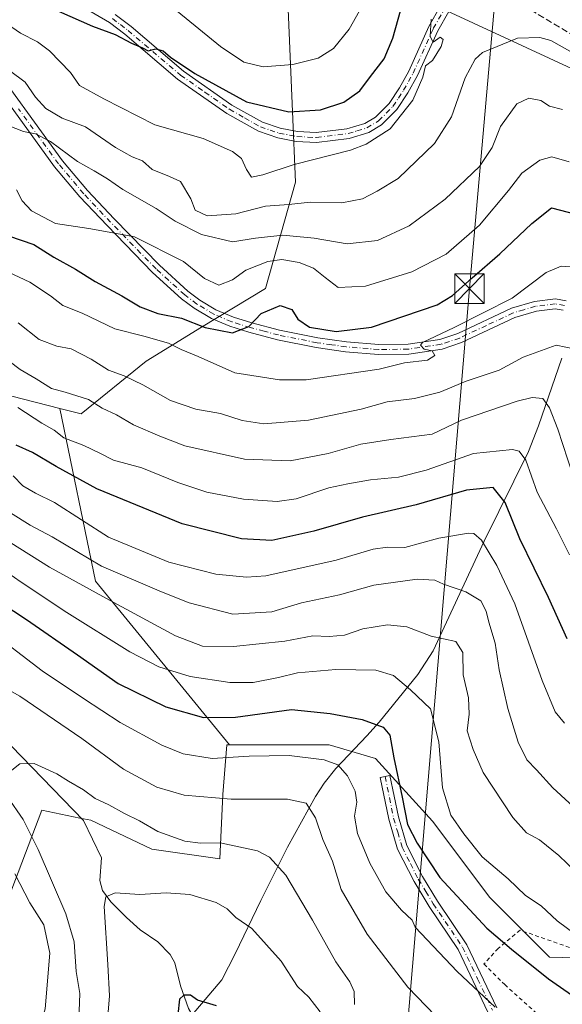
# Model space of a CAD drawing. Units: metres. Extents: x 603126 to 606545, y 4789365 to 4791733.
# Drawn here: x 604675 to 604813, y 4790470 to 4790719 of the extents above; entities that cross this region are included whole.
import ezdxf

# ---------------------------------------------------------------- set-up
doc = ezdxf.new("R2010")
doc.units = ezdxf.units.M
doc.header["$MEASUREMENT"] = 0
for name, pattern in [('DGN Style 2', [1.6480167562047852, 0.988810053722871, -0.6592067024819142]), ('DGN Style 3', [2.307223458686699, 1.648016756204785, -0.6592067024819142]), ('DGN Style 4', [2.6384748266838614, 1.318413404963828, -0.6592067024819142, 0.001648016756204785, -0.6592067024819142])]:
    doc.linetypes.add(name, pattern=pattern)
for name, color, linetype, lineweight in [('Alambrada', 7, 'DGN Style 2', 0), ('Arbolado forestal CxS', 92, 'Continuous', 0), ('Camino Cxs', 7, 'Continuous', 0), ('Camino eje', 30, 'DGN Style 4', 13), ('Conducción de hidrocarburos lineal', 6, 'DGN Style 3', 0), ('Corriente artificial Cxs', 4, 'Continuous', 13), ('Corriente natural lineal', 142, 'Continuous', 13), ('Curva de nivel maestra', 30, 'Continuous', 30), ('Curva de nivel normal', 30, 'Continuous', 0), ('Pastizal CxS', 92, 'Continuous', 0), ('Prado CxS', 92, 'Continuous', 0), ('Tendido', 6, 'Continuous', 0), ('Torre de tendido puntual', 7, 'Continuous', 0)]:
    doc.layers.add(name, color=color, linetype=linetype, lineweight=lineweight)

# ---------------------------------------------------------------- blocks, each defined once
blk = doc.blocks.new('*U23')
at = {"layer": 'Pastizal CxS', "color": 92, "linetype": 'Continuous', "lineweight": 0}
blk.add_polyline3d([(604938.5141000003, 4790502.427300001, 213.6652999999933), (604912.3503000002, 4790486.076099999, 212.5432000000001), (604883.7361000003, 4790474.6295, 209.5507000000071), (604866.5663000002, 4790471.358899999, 207.831600000005), (604850.2144999999, 4790473.8113, 206.8828999999969), (604826.5043000003, 4790481.1691, 206.0182999999961), (604809.5969000002, 4790481.569700001, 202.2590000000055), (604794.4194999998, 4790496.7523, 202.6782999999996), (604779.9319000002, 4790516.0745, 202.7681000000011), (604765.4442999996, 4790531.946699999, 198.8508000000002), (604753.7172999998, 4790535.397500001, 197.5774999999994), (604740.8180999998, 4790535.397299999, 196.8386000000028), (604728.4293999998, 4790535.3969, 197.4967999999935), (604694.4340000004, 4790576.947000001, 213.6129999999976), (604685.4249, 4790620.704700001, 234.1239999999962), (604690.8022999996, 4790619.3255, 234.3611999999994), (604707.2928999999, 4790632.723300001, 242.4627999999939), (604721.3483999996, 4790641.372300001, 250.5109999999986), (604737.5651000004, 4790651.103499999, 253.0501999999979), (604745.1322999997, 4790678.1315, 268.445000000007), (604744.3849, 4790696.051700001, 276.4135999999999), (604742.9681000002, 4790730.0261, 288.8187000000034)], dxfattribs=at)
blk = doc.blocks.new('*U24')
at = {"layer": 'Prado CxS', "color": 92, "linetype": 'Continuous', "lineweight": 0}
blk.add_polyline3d([(604673.2131000003, 4790498.8203, 193.3334000000032), (604680.8006999996, 4790518.834100001, 183.9799000000057), (604690.4868999999, 4790516.877699999, 183.142200000002), (604693.2355000004, 4790516.3223, 183.2139000000025), (604708.7699999996, 4790508.9649, 183.8859999999986), (604725.9395000003, 4790506.5121, 184.533500000005), (604726.7566999998, 4790522.863299999, 191.6486000000004), (604727.7112999996, 4790535.3969, 197.6138000000064), (604728.4293999998, 4790535.3969, 197.4967999999935), (604740.8180999998, 4790535.397299999, 196.8386000000028), (604753.7172999998, 4790535.397500001, 197.5774999999994), (604765.4442999996, 4790531.946699999, 198.8508000000002), (604779.9319000002, 4790516.0745, 202.7681000000011), (604794.4194999998, 4790496.7523, 202.6782999999996), (604809.5969000002, 4790481.569700001, 202.2590000000055), (604826.5043000003, 4790481.1691, 206.0182999999961), (604850.2144999999, 4790473.8113, 206.8828999999969), (604866.5663000002, 4790471.358899999, 207.831600000005), (604883.7361000003, 4790474.6295, 209.5507000000071), (604912.3503000002, 4790486.076099999, 212.5432000000001), (604938.5141000003, 4790502.427300001, 213.6652999999933)], dxfattribs=at)
blk = doc.blocks.new('*U36')
at = {"layer": 'Camino Cxs', "color": 7, "linetype": 'Continuous', "lineweight": 0}
for points in [[(604813.0201000003, 4790645.620100001, 243.0136000000057), (604811.0000999998, 4790645.970100001, 243.3383000000031), (604806.2801000001, 4790645.4001, 244.2795999999944), (604800.8101000005, 4790643.790100001, 244.7551999999996), (604787.2600999996, 4790637.420100001, 245.2090999999928), (604782.3601000002, 4790635.780099999, 245.8320999999996), (604773.8901000004, 4790634.5101, 246.9443000000028), (604766.2500999998, 4790634.4101, 247.646900000007), (604757.8400999998, 4790635.120100001, 248.6627000000008), (604750.4101, 4790636.1601, 249.6858999999968), (604740.5601000005, 4790638.130100001, 249.8524000000034), (604733.3701, 4790640.030099999, 250.648199999996), (604728.5500999996, 4790641.550100001, 251.3405999999959), (604723.8701, 4790643.5101, 252.088699999993), (604719.4600999998, 4790646.140100001, 252.3534000000073), (604716.2701000003, 4790648.5601, 253.6097000000009), (604708.9200999998, 4790655.2301, 255.8304000000062), (604697.3800999997, 4790667.0801, 259.8006000000024), (604690.5100999996, 4790674.340100001, 262.372199999998), (604684.0900999998, 4790681.950099999, 262.9514999999956), (604663.8000999996, 4790709.950099999, 269.3197999999975)], [(604699.4200999998, 4790720.630100001, 279.4792000000016), (604703.4700999996, 4790717.550100001, 278.1496000000043), (604716.7801000001, 4790706.2301, 277.020199999999), (604729.0500999996, 4790697.630100001, 277.2565000000032), (604736.7600999996, 4790693.290100001, 275.9866000000038), (604741.3000999996, 4790691.7601, 274.7798999999941), (604745.6501000002, 4790690.9101, 274.2737000000052), (604750.3901000004, 4790690.670100001, 273.8279999999941), (604758.2200999996, 4790691.6501, 273.131899999993), (604762.7301000003, 4790692.9901, 272.5305999999982), (604765.4600999998, 4790694.620100001, 272.5102999999945), (604768.8800999997, 4790698.0801, 272.4109000000026), (604771.5100999996, 4790702.040100001, 272.5093000000052), (604773.8701, 4790706.280099999, 272.7492999999959), (604778.9901000002, 4790717.590100001, 271.6869000000006), (604781.9600999998, 4790722.780099999, 270.4985000000015)], [(604784.0201000003, 4790721.360099999, 270.202099999995), (604781.2200999996, 4790716.460100001, 270.897299999997), (604776.1001000004, 4790705.1501, 271.6938999999985), (604773.6401000004, 4790700.7401, 271.6037999999971), (604770.8300999999, 4790696.4901, 271.6116999999941), (604767.0100999996, 4790692.630100001, 271.6671000000061), (604763.7401000002, 4790690.6801, 271.8950999999943), (604758.7401000002, 4790689.190099999, 272.3981000000058), (604750.4901000002, 4790688.1601, 273.0310999999929), (604745.3400999998, 4790688.420100001, 274.0687000000034), (604740.6501000002, 4790689.340100001, 275.5359000000026), (604735.7401000002, 4790691.0001, 276.0844999999972), (604727.7200999996, 4790695.520099999, 277.2007000000012), (604715.2500999998, 4790704.2501, 277.6671999999962), (604701.9101, 4790715.600099999, 278.8227999999945), (604698.0201000003, 4790718.550100001, 279.1984999999986), (604682.8800999997, 4790727.4301, 277.993100000007)], [(604665.8201000001, 4790711.4101, 270.8246999999974), (604686.0601000005, 4790683.4901, 263.974000000002), (604692.3800999997, 4790676.0001, 263.3160999999964), (604699.1801000005, 4790668.8101, 261.5498999999982), (604710.6601, 4790657.030099999, 257.7651999999944), (604717.8701, 4790650.4901, 255.9655999999959), (604720.8701, 4790648.210100001, 253.5957000000053), (604725.0000999998, 4790645.7501, 252.5225000000064), (604729.4101, 4790643.9001, 251.9516000000003), (604734.0701000001, 4790642.4301, 250.6208000000042), (604741.1300999997, 4790640.5701, 249.8472000000038), (604750.8300999999, 4790638.630100001, 250.7535000000062), (604758.1201, 4790637.600099999, 249.4673999999941), (604766.3300999999, 4790636.9101, 248.2626000000019), (604773.6901000004, 4790637.0101, 247.1389999999956), (604781.7801000001, 4790638.220100001, 246.2448000000004), (604786.3300999999, 4790639.7401, 247.1201000000001), (604799.9200999998, 4790646.140100001, 245.872000000003), (604805.7801000001, 4790647.860099999, 244.9538999999932), (604811.0701000001, 4790648.4901, 244.034799999994), (604813.7901, 4790648.020099999, 243.2970999999961)]]:
    blk.add_polyline3d(points, dxfattribs=at)
blk = doc.blocks.new('5TTEND')
at = {"layer": 'Corriente artificial Cxs', "color": 7, "linetype": 'Continuous', "lineweight": 0}
for p, q in [((-0.375, 0.3754), (0.375, -0.3746)), ((0.3720000000000001, 0.3784000000000001), (-0.3720000000000001, -0.3776))]:
    blk.add_line(p, q, dxfattribs=at)
at = {"layer": 'Corriente artificial Cxs', "color": 7, "linetype": 'Continuous', "lineweight": 0, "flags": 128}
blk.add_lwpolyline([(-0.375, -0.3746), (0.375, -0.3746), (0.375, 0.3754), (-0.375, 0.3754), (-0.3720000000000001, -0.3776)], dxfattribs=at)

msp = doc.modelspace()

# ---------------------------------------------------------------- linework, layer by layer
at = {"layer": 'Alambrada', "color": 7, "linetype": 'DGN Style 2', "lineweight": 0}
msp.add_polyline3d([(604941.4200999998, 4790500.4001, 214.5313000000024), (604930.5500999996, 4790497.090100001, 215.9318000000058), (604913.4401000004, 4790486.880100001, 214.6049999999959), (604891.0701000001, 4790475.9901, 211.7409999999945), (604871.9600999998, 4790473.020099999, 211.2265000000043), (604853.8501000004, 4790473.670100001, 214.2004000000015), (604825.5301000001, 4790480.2301, 206.8497999999963), (604802.1501000002, 4790488.460100001, 213.0068000000028), (604796.5601000005, 4790483.840100001, 205.9700000000012), (604792.9401000004, 4790479.890100001, 204.4805999999953), (604798.2100999998, 4790474.630100001, 203.2330999999976), (604806.4600999998, 4790467.2301, 203.4024000000063), (604815.6700999998, 4790458.9901, 199.1018999999942), (604818.8000999996, 4790456.690099999, 199.5290999999997), (604820.9401000004, 4790456.850099999, 200.056700000001)], dxfattribs=at)
at = {"layer": 'Arbolado forestal CxS', "color": 92, "linetype": 'Continuous', "lineweight": 0, "extrusion": (-0.1175006941187389, -0.4412179828884784, 0.8896742541275637), "elevation": -2184550.667165677, "flags": 128}
msp.add_lwpolyline([(-648501.7531058482, 4257097.028845539), (-648481.7867874564, 4257052.107275631), (-648438.2437948342, 4257016.810849082)], dxfattribs=at)
at = {"layer": 'Arbolado forestal CxS', "color": 92, "linetype": 'Continuous', "lineweight": 0}
for points in [[(604719.5484999996, 4790926.570699999, 331.4775999999983), (604727.7977, 4790905.2631, 327.0717000000004), (604729.8607000001, 4790881.205900001, 323.4554000000062), (604738.7971000001, 4790862.647500001, 320.5632000000041), (604746.2884999998, 4790835.795100001, 314.5987000000023), (604747.5319999997, 4790827.5867, 311.7716999999975), (604742.9681000002, 4790730.0261, 288.8187000000034), (604744.3849, 4790696.051700001, 276.4135999999999), (604745.1322999997, 4790678.1315, 268.445000000007), (604737.5651000004, 4790651.103499999, 253.0501999999979), (604721.3483999996, 4790641.372300001, 250.5109999999986), (604707.2928999999, 4790632.723300001, 242.4627999999939), (604690.8022999996, 4790619.3255, 234.3611999999994), (604685.4249, 4790620.704700001, 234.1239999999962), (604663.8938999996, 4790626.2271, 230.3304999999964), (604620.9682999998, 4790641.8979, 224.1975999999995), (604597.3208, 4790661.996099999, 223.3166000000056), (604579.5850999998, 4790682.095100001, 228.980899999995), (604559.4857000001, 4790695.100299999, 230.7026000000042), (604541.8700000001, 4790718.1305, 237.6015999999945), (604536.4638, 4790734.3475, 239.3016999999964)], [(604685.4249, 4790620.704700001, 234.1239999999962), (604690.8022999996, 4790619.3255, 234.3611999999994), (604707.2928999999, 4790632.723300001, 242.4627999999939), (604721.3483999996, 4790641.372300001, 250.5109999999986), (604737.5651000004, 4790651.103499999, 253.0501999999979), (604745.1322999997, 4790678.1315, 268.445000000007), (604744.3849, 4790696.051700001, 276.4135999999999), (604742.9681000002, 4790730.0261, 288.8187000000034), (604747.5319999997, 4790827.5867, 311.7716999999975), (604746.2884999998, 4790835.795100001, 314.5987000000023)], [(604559.4857000001, 4790695.100299999, 230.7026000000042), (604579.5850999998, 4790682.095100001, 228.980899999995), (604597.3208, 4790661.996099999, 223.3166000000056), (604620.9682999998, 4790641.8979, 224.1975999999995), (604663.8938999996, 4790626.2271, 230.3304999999964), (604685.4249, 4790620.704700001, 234.1239999999962)], [(604559.4857000001, 4790695.100299999, 230.7026000000042), (604579.5850999998, 4790682.095100001, 228.980899999995), (604597.3208, 4790661.996099999, 223.3166000000056), (604620.9682999998, 4790641.8979, 224.1975999999995), (604663.8938999996, 4790626.2271, 230.3304999999964), (604685.4249, 4790620.704700001, 234.1239999999962)], [(604663.8938999996, 4790626.2271, 230.3304999999964), (604685.4249, 4790620.704700001, 234.1239999999962), (604694.4340000004, 4790576.947000001, 213.6129999999976), (604728.4293999998, 4790535.3969, 197.4967999999935), (604727.7112999996, 4790535.3969, 197.6138000000064), (604726.7566999998, 4790522.863299999, 191.6486000000004), (604725.9395000003, 4790506.5121, 184.533500000005), (604708.7699999996, 4790508.9649, 183.8859999999986), (604693.2355000004, 4790516.3223, 183.2139000000025), (604690.4868999999, 4790516.877699999, 183.142200000002), (604680.8006999996, 4790518.834100001, 183.9799000000057), (604673.2131000003, 4790498.8203, 193.3334000000032)], [(604582.9995999997, 4790511.227, 242.9876999999979), (604599.5864000004, 4790488.725099999, 233.1119000000035), (604602.8476999998, 4790482.257099999, 231.1897999999928), (604621.4738999996, 4790473.976299999, 222.196100000001), (604637.3414000003, 4790472.596899999, 213.7054999999964), (604654.5881000003, 4790478.117699999, 207.3733999999968), (604673.2131000003, 4790498.8203, 193.3334000000032), (604680.8006999996, 4790518.834100001, 183.9799000000057), (604690.4868999999, 4790516.877699999, 183.142200000002), (604693.2355000004, 4790516.3223, 183.2139000000025), (604708.7699999996, 4790508.9649, 183.8859999999986), (604725.9395000003, 4790506.5121, 184.533500000005), (604726.7566999998, 4790522.863299999, 191.6486000000004), (604727.7112999996, 4790535.3969, 197.6138000000064), (604728.4293999998, 4790535.3969, 197.4967999999935)]]:
    msp.add_polyline3d(points, dxfattribs=at)
at = {"layer": 'Camino Cxs', "color": 7, "linetype": 'Continuous', "lineweight": 0}
for points in [[(604784.0201000003, 4790721.360099999, 270.202099999995), (604781.2200999996, 4790716.460100001, 270.897299999997), (604776.1001000004, 4790705.1501, 271.6938999999985), (604773.6401000004, 4790700.7401, 271.6037999999971), (604770.8300999999, 4790696.4901, 271.6116999999941), (604767.0100999996, 4790692.630100001, 271.6671000000061), (604763.7401000002, 4790690.6801, 271.8950999999943), (604758.7401000002, 4790689.190099999, 272.3981000000058), (604750.4901000002, 4790688.1601, 273.0310999999929), (604745.3400999998, 4790688.420100001, 274.0687000000034), (604740.6501000002, 4790689.340100001, 275.5359000000026), (604735.7401000002, 4790691.0001, 276.0844999999972), (604727.7200999996, 4790695.520099999, 277.2007000000012), (604715.2500999998, 4790704.2501, 277.6671999999962), (604701.9101, 4790715.600099999, 278.8227999999945), (604698.0201000003, 4790718.550100001, 279.1984999999986), (604682.8800999997, 4790727.4301, 277.993100000007)], [(604699.4200999998, 4790720.630100001, 279.4792000000016), (604703.4700999996, 4790717.550100001, 278.1496000000043), (604716.7801000001, 4790706.2301, 277.020199999999), (604729.0500999996, 4790697.630100001, 277.2565000000032), (604736.7600999996, 4790693.290100001, 275.9866000000038), (604741.3000999996, 4790691.7601, 274.7798999999941), (604745.6501000002, 4790690.9101, 274.2737000000052), (604750.3901000004, 4790690.670100001, 273.8279999999941), (604758.2200999996, 4790691.6501, 273.131899999993), (604762.7301000003, 4790692.9901, 272.5305999999982), (604765.4600999998, 4790694.620100001, 272.5102999999945), (604768.8800999997, 4790698.0801, 272.4109000000026), (604771.5100999996, 4790702.040100001, 272.5093000000052), (604773.8701, 4790706.280099999, 272.7492999999959), (604778.9901000002, 4790717.590100001, 271.6869000000006), (604781.9600999998, 4790722.780099999, 270.4985000000015)], [(604813.0201000003, 4790645.620100001, 243.0136000000057), (604811.0000999998, 4790645.970100001, 243.3383000000031), (604806.2801000001, 4790645.4001, 244.2795999999944), (604800.8101000005, 4790643.790100001, 244.7551999999996), (604787.2600999996, 4790637.420100001, 245.2090999999928), (604782.3601000002, 4790635.780099999, 245.8320999999996), (604773.8901000004, 4790634.5101, 246.9443000000028), (604766.2500999998, 4790634.4101, 247.646900000007), (604757.8400999998, 4790635.120100001, 248.6627000000008), (604750.4101, 4790636.1601, 249.6858999999968), (604740.5601000005, 4790638.130100001, 249.8524000000034), (604733.3701, 4790640.030099999, 250.648199999996), (604728.5500999996, 4790641.550100001, 251.3405999999959), (604723.8701, 4790643.5101, 252.088699999993), (604719.4600999998, 4790646.140100001, 252.3534000000073), (604716.2701000003, 4790648.5601, 253.6097000000009), (604708.9200999998, 4790655.2301, 255.8304000000062), (604697.3800999997, 4790667.0801, 259.8006000000024), (604690.5100999996, 4790674.340100001, 262.372199999998), (604684.0900999998, 4790681.950099999, 262.9514999999956), (604663.8000999996, 4790709.950099999, 269.3197999999975)], [(604665.8201000001, 4790711.4101, 270.8246999999974), (604686.0601000005, 4790683.4901, 263.974000000002), (604692.3800999997, 4790676.0001, 263.3160999999964), (604699.1801000005, 4790668.8101, 261.5498999999982), (604710.6601, 4790657.030099999, 257.7651999999944), (604717.8701, 4790650.4901, 255.9655999999959), (604720.8701, 4790648.210100001, 253.5957000000053), (604725.0000999998, 4790645.7501, 252.5225000000064), (604729.4101, 4790643.9001, 251.9516000000003), (604734.0701000001, 4790642.4301, 250.6208000000042), (604741.1300999997, 4790640.5701, 249.8472000000038), (604750.8300999999, 4790638.630100001, 250.7535000000062), (604758.1201, 4790637.600099999, 249.4673999999941), (604766.3300999999, 4790636.9101, 248.2626000000019), (604773.6901000004, 4790637.0101, 247.1389999999956), (604781.7801000001, 4790638.220100001, 246.2448000000004), (604786.3300999999, 4790639.7401, 247.1201000000001), (604799.9200999998, 4790646.140100001, 245.872000000003), (604805.7801000001, 4790647.860099999, 244.9538999999932), (604811.0701000001, 4790648.4901, 244.034799999994), (604813.7901, 4790648.020099999, 243.2970999999961)], [(604793.9700999996, 4790467.620100001, 204.2737999999954), (604786.4301000005, 4790483.520099999, 200.8371999999945), (604779.0500999996, 4790494.4901, 197.7373999999982), (604775.2200999996, 4790500.800100001, 200.4290000000037), (604771.0201000003, 4790509.020099999, 200.8133999999991), (604768.8300999999, 4790516.590100001, 206.815300000002), (604766.6700999998, 4790527.170100001, 206.4257999999973), (604769.1201, 4790527.670100001, 204.7994999999937), (604771.2600999996, 4790517.1801, 206.6107000000047), (604773.3601000002, 4790509.940099999, 201.0899999999965), (604777.4001000002, 4790502.020099999, 199.7324999999983), (604781.1501000002, 4790495.8301, 198.8525999999983), (604788.6001000004, 4790484.7601, 202.0834999999934), (604796.2200999996, 4790468.720100001, 203.8239000000031)], [(604793.9700999996, 4790467.620100001, 204.2737999999954), (604786.4301000005, 4790483.520099999, 200.8371999999945), (604779.0500999996, 4790494.4901, 197.7373999999982), (604775.2200999996, 4790500.800100001, 200.4290000000037), (604771.0201000003, 4790509.020099999, 200.8133999999991), (604768.8300999999, 4790516.590100001, 206.815300000002), (604766.6700999998, 4790527.170100001, 206.4257999999973), (604769.1201, 4790527.670100001, 204.7994999999937), (604771.2600999996, 4790517.1801, 206.6107000000047), (604773.3601000002, 4790509.940099999, 201.0899999999965), (604777.4001000002, 4790502.020099999, 199.7324999999983), (604781.1501000002, 4790495.8301, 198.8525999999983), (604788.6001000004, 4790484.7601, 202.0834999999934), (604796.2200999996, 4790468.720100001, 203.8239000000031)]]:
    msp.add_polyline3d(points, dxfattribs=at)
at = {"layer": 'Camino eje', "color": 30, "linetype": 'DGN Style 4', "lineweight": 13}
for points in [[(604698.7200999996, 4790719.590100001, 279.225900000005), (604700.7451, 4790718.050100001, 278.5412999999971), (604702.6901000004, 4790716.575099999, 278.2440999999963), (604716.0151000004, 4790705.2401, 277.2801000000036), (604722.1501000002, 4790700.940099999, 278.0654000000068), (604728.3850999996, 4790696.575099999, 277.0613000000012), (604732.2401000002, 4790694.405099999, 276.7664999999979), (604736.2500999998, 4790692.145099999, 275.4878999999929), (604738.7050999999, 4790691.315099999, 275.454700000002), (604740.9751000004, 4790690.550100001, 275.1331999999966), (604745.4951, 4790689.665100001, 274.1548000000039), (604750.4401000004, 4790689.415100001, 273.4303000000073), (604758.4801000003, 4790690.420100001, 272.7553000000044), (604760.7351000002, 4790691.090100001, 272.4998999999953), (604763.2351000002, 4790691.835100001, 272.1466999999975), (604766.2351000002, 4790693.6251, 272.0522999999957), (604769.8551000003, 4790697.2851, 271.9327999999951), (604771.2600999996, 4790699.4101, 272.040599999993), (604772.5751, 4790701.390100001, 271.9005000000034), (604773.8051000005, 4790703.595100001, 272.1052000000054), (604774.9851000002, 4790705.715100001, 272.1858000000066), (604780.1051000003, 4790717.0251, 271.2684000000008), (604782.9901000002, 4790722.0701, 270.1658000000025)], [(604813.4051000001, 4790646.8201, 242.9550000000018), (604811.0351, 4790647.2301, 243.2908000000025), (604808.3901000004, 4790646.915100001, 244.0350000000035), (604806.0301000001, 4790646.630100001, 244.4940000000061), (604803.1001000004, 4790645.770099999, 244.806700000001), (604800.3651000002, 4790644.965100001, 245.2740000000049), (604793.5701000001, 4790641.765100001, 246.7206000000006), (604786.7950999998, 4790638.5801, 246.1444000000047), (604782.0701000001, 4790637.0001, 245.7370999999985), (604773.7901, 4790635.7601, 247.0439000000042), (604766.2901, 4790635.6601, 247.9553000000014), (604757.9801000003, 4790636.360099999, 249.045299999998), (604754.3350999998, 4790636.8751, 249.6290000000008), (604750.6201, 4790637.395099999, 249.9737000000023), (604740.8450999996, 4790639.350099999, 249.8447000000015), (604737.2500999998, 4790640.300100001, 250.1582000000053), (604733.7200999996, 4790641.2301, 250.6411999999982), (604728.9801000003, 4790642.725099999, 251.5182000000059), (604724.4351000005, 4790644.630100001, 252.2807999999932), (604720.1651, 4790647.175100001, 252.5513000000064), (604717.0701000001, 4790649.5251, 254.6886999999988), (604709.7901, 4790656.130100001, 256.6183000000019), (604704.0201000003, 4790662.0551, 258.6383999999962), (604698.2801000001, 4790667.9451, 260.5475000000006), (604691.4451000001, 4790675.170100001, 262.7194000000018), (604685.0751, 4790682.720100001, 263.261599999998), (604674.9301000005, 4790696.720100001, 267.2727000000014)], [(604767.8951000003, 4790527.420100001, 205.4907999999996), (604770.0450999998, 4790516.8851, 206.6984999999986), (604771.0950999996, 4790513.265100001, 202.9349999999977), (604772.1901000004, 4790509.4801, 200.8751999999949), (604774.2901, 4790505.370100001, 201.0187000000005), (604776.3101000005, 4790501.4101, 200.0868000000046), (604778.2251000004, 4790498.255100001, 198.7644), (604780.1001000004, 4790495.1601, 198.2981), (604787.5151000004, 4790484.140100001, 201.4657000000007), (604791.3251, 4790476.120100001, 205.2945999999938), (604795.0950999996, 4790468.170100001, 204.1111999999994)]]:
    msp.add_polyline3d(points, dxfattribs=at)
at = {"layer": 'Conducción de hidrocarburos lineal', "color": 6, "linetype": 'DGN Style 3', "lineweight": 0}
msp.add_polyline3d([(605143.3789999997, 4790045.7444, 229.6156999999948), (604883.4299999997, 4790205.16, 154.2198999999964), (604881.1799999997, 4790234.560000001, 152.3625000000029), (604825.04, 4790351.560000001, 162.5038999999961), (604871.8099999996, 4790548.16, 232.0709999999963), (604871.5434999998, 4790681.935900001, 264.3522999999986), (604788.6470999997, 4790731.367900001, 271.3557000000001), (604723.9400000004, 4790930.02, 332.4168999999966), (604681.4914999995, 4791046.1152, 347.5918999999994), (604677.9900000002, 4791069.32, 350.0237999999954), (604700.6600000003, 4791188.050000001, 335.0385999999999), (604717.8717999998, 4791278.6183, 294.9352999999974), (604719.1946999999, 4791294.162599999, 290.4866999999941), (604696.1500000004, 4791342.800000001, 275.4260999999969), (604645.7199999997, 4791464.52, 240.3509000000049), (604610.8700000001, 4791550.810000001, 211.7801000000036), (604649.6238000002, 4791684.047300001, 208.2299999999959), (604642.5229000002, 4791702.161800001, 203.868100000007)], dxfattribs=at)
at = {"layer": 'Corriente natural lineal', "color": 142, "linetype": 'Continuous', "lineweight": 13}
for points in [[(604812.7200999996, 4790633.440099999, 240.9692000000068), (604806.8000999996, 4790616.3101, 234.3473999999987), (604804.2401000002, 4790609.770099999, 231.4885000000068), (604793.0201000003, 4790587.110099999, 220.8920999999973), (604780.0900999998, 4790559.2501, 209.3243999999977), (604776.2001, 4790553.300100001, 207.2333000000071), (604766.3501000004, 4790541.220100001, 201.3043999999936), (604763.2901, 4790537.700099999, 199.4159999999974), (604755.4101, 4790529.450099999, 195.2259999999951), (604752.4401000004, 4790525.7301, 193.1465000000026), (604750.2001, 4790522.3201, 191.5146999999997), (604743.1201, 4790509.5101, 187.0032999999967), (604736.3501000004, 4790495.960100001, 182.3053999999975), (604729.8901000004, 4790482.450099999, 177.8665000000037), (604726.4600999998, 4790475.870100001, 176.7872000000061), (604719, 4790467, 174.647100000002)], [(604673.1353000002, 4790535.0747, 186.4352999999974), (604691.4327999996, 4790516.218599999, 183.0295000000042), (604695.9455000004, 4790506.778899999, 181.4109999999928), (604695.5351, 4790500.999100001, 181.1333000000013), (604696.2013999998, 4790498.5098, 180.8659999999945), (604698.3027999997, 4790495.659200001, 180.340200000006), (604702.2649999997, 4790491.656099999, 179.1232000000018), (604705.7608000003, 4790488.566199999, 178.0887999999977), (604710.2818, 4790485.458699999, 177.3160000000062), (604713.4212999997, 4790482.237299999, 176.7418000000034), (604714.5625, 4790480.175600001, 176.370299999995), (604716.0289000003, 4790474.3551, 175.5095000000001), (604718.0318999998, 4790468.6171, 174.776199999993), (604719, 4790467, 174.647100000002)]]:
    msp.add_polyline3d(points, dxfattribs=at)
at = {"layer": 'Curva de nivel maestra', "color": 30, "linetype": 'Continuous', "lineweight": 30, "flags": 128}
for points, elevation in [([(604678.5300000003, 4790724.450099999), (604693.7199999997, 4790717.620100001), (604699.4500000002, 4790715.540100001), (604703.5499999998, 4790713.370100001), (604706.3799999999, 4790712.120100001), (604707.79, 4790711.380100001), (604709.7599999999, 4790711.9101), (604711.6299999999, 4790711.4301), (604713.4500000002, 4790709.8301), (604719.6100000005, 4790705.6801), (604732.7199999997, 4790698.4301), (604743.4400000004, 4790695.9001), (604751.4600000001, 4790696.4801), (604757.4600000001, 4790698.380100001), (604761.4600000001, 4790701.2601), (604764.1799999997, 4790704.920100001), (604767.6699999999, 4790709.360099999), (604769.8600000005, 4790714.600099999), (604772.5300000003, 4790724.210100001)], 275.0000000000001), ([(604672.4100000003, 4790664.530099999), (604678.8099999996, 4790662.3201), (604683.9000000004, 4790659.120100001), (604689.4000000004, 4790656.0001), (604694.3700000001, 4790652.880100001), (604701.1100000005, 4790649.2401), (604705.7999999998, 4790646.5001), (604710.25, 4790644.800100001), (604716.2699999996, 4790643.5801), (604722.2599999999, 4790641.290100001), (604729.1600000003, 4790639.880100001), (604733.3399999999, 4790641.520099999), (604736.4299999997, 4790644.790100001), (604741.2599999999, 4790646.870100001), (604744.2599999999, 4790645.800100001), (604745.7400000002, 4790643.350099999), (604748.7400000002, 4790641.350099999), (604755.4600000001, 4790640.2601), (604764.4600000001, 4790641.350099999), (604781.1200000001, 4790647.040100001), (604785, 4790649.390100001), (604789.9299999997, 4790653.880100001), (604797, 4790659.950099999), (604805.0999999996, 4790667.6601), (604810.1200000001, 4790671.5601), (604824.3399999999, 4790667.860099999)], 250), ([(604814.0099999999, 4790562.300100001), (604809.2999999998, 4790572.8201), (604802.0700000003, 4790587.700099999), (604798.2999999998, 4790596.870100001), (604795.3099999996, 4790600.6601), (604788.4900000002, 4790599.9801), (604775.79, 4790596.2601), (604762.1200000001, 4790593.200099999), (604749.79, 4790589.600099999), (604739.1200000001, 4790587.2601), (604731.4400000004, 4790587.6801), (604716.4500000002, 4790591.5101), (604694.7599999999, 4790600.3201), (604684.5, 4790605.970100001), (604678.5, 4790609.600099999), (604674.3099999996, 4790611.4001)], 225), ([(604658.1399999997, 4790579.5601), (604676.9600000001, 4790567.2301), (604689.8399999999, 4790558.280099999), (604700.1799999997, 4790550.950099999), (604712.2999999998, 4790545.0701), (604721.8600000005, 4790542.4001), (604729.9400000004, 4790542.440099999), (604744.1500000004, 4790544.360099999), (604753.9299999997, 4790543.360099999), (604762.0499999998, 4790541.8301), (604767.4299999997, 4790539.880100001), (604769.0899999999, 4790537.870100001), (604770.1200000001, 4790532.110099999), (604772.2100000001, 4790522.140100001), (604773.5300000003, 4790515.200099999), (604776.0199999996, 4790510.540100001), (604781.7699999996, 4790501.800100001), (604793.6600000003, 4790488.9901), (604799.9500000002, 4790483.620100001), (604809.3499999996, 4790476.1501), (604824.2699999996, 4790465.7401)], 200), ([(604725.1399999997, 4790469.2501), (604720.2999999998, 4790470.7401), (604718.5599999996, 4790472.0001), (604716.8200000003, 4790471.960100001), (604715.75, 4790470.950099999), (604715.29, 4790467.090100001)], 175)]:
    msp.add_lwpolyline(points, dxfattribs=dict(at, elevation=elevation))
at = {"layer": 'Curva de nivel normal', "color": 30, "linetype": 'Continuous', "lineweight": 0, "flags": 128}
for points, elevation in [([(604669.2999999998, 4790720), (604675.4299999997, 4790715.84), (604679.7800000003, 4790713.720000001), (604682.79, 4790711.42), (604688.1200000001, 4790705.939999999), (604690.4199999999, 4790702.65), (604696.54, 4790699.189999999), (604709.4900000002, 4790692.640000001), (604721.7400000002, 4790689.16), (604729.1900000004, 4790685.91), (604731.4900000002, 4790684.08), (604732.7599999999, 4790681.34), (604733.9800000006, 4790679.4), (604736.8899999997, 4790679.99), (604744.8300000001, 4790682.59), (604759.0800000001, 4790686.180000001), (604763.1200000001, 4790687.74), (604769.1799999997, 4790691.630000001), (604774.9400000004, 4790698.890000001), (604777.4800000006, 4790704.76), (604778.1399999997, 4790707.619999999), (604779.9100000003, 4790708.960000001), (604782.0999999996, 4790712.529999999), (604782.6299999999, 4790714.27), (604781.8200000003, 4790714.850000001), (604780.0700000003, 4790713.58), (604779.2800000003, 4790715.060000001), (604779.5800000001, 4790719.439999999)], 270), ([(604715.1299999999, 4790721.470000001), (604726.1299999999, 4790712.51), (604732.0999999996, 4790708.52), (604737, 4790707.350000001), (604744.4600000001, 4790707.939999999), (604750.9100000003, 4790709.560000001), (604754.8300000001, 4790711.949999999), (604758.7599999999, 4790716.880000001), (604761.4000000004, 4790721.539999999)], 280), ([(604819.1200000001, 4790708.890000001), (604809.9299999997, 4790714.029999999), (604807.1200000001, 4790714.82), (604801.4199999999, 4790714.600000001), (604792.5700000003, 4790710.980000001), (604790.6799999997, 4790709.279999999), (604788.1799999997, 4790704.560000001), (604784.7199999997, 4790694.640000001), (604780.4100000003, 4790687.890000001), (604771.1699999999, 4790679.01), (604765.8799999999, 4790675.789999999), (604762.1399999997, 4790673.91), (604756.9000000004, 4790672.880000001), (604748.8600000005, 4790673.01), (604743.4800000006, 4790672.439999999), (604737.5199999996, 4790672.02), (604730.0499999998, 4790670.039999999), (604722.75, 4790669.560000001), (604719.7599999999, 4790670.99), (604718.5899999999, 4790673.84), (604716.0300000003, 4790678.24), (604713.1799999997, 4790679.539999999), (604708.8099999996, 4790681.34), (604706.3399999999, 4790683.539999999), (604703.7100000001, 4790684.51), (604699.5300000003, 4790686.880000001), (604691.9100000003, 4790692.140000001), (604685.9900000002, 4790694.359999999), (604681.8399999999, 4790696.800000001), (604679.2400000002, 4790699.630000001), (604676.6200000001, 4790703.439999999), (604672.6699999999, 4790706.41)], 265), ([(604812.8799999999, 4790696.52), (604809.5999999996, 4790697.34), (604807.3399999999, 4790698.77), (604804.3600000005, 4790699.430000001), (604801.3099999996, 4790697.980000001), (604797.1699999999, 4790692.25), (604795, 4790686.859999999), (604791.8099999996, 4790682.100000001), (604783.0800000001, 4790673.77), (604773.9699999997, 4790667.039999999), (604765.9199999999, 4790663.350000001), (604758.29, 4790662.49), (604749.9199999999, 4790663.91), (604741.9299999997, 4790664.66), (604735.0099999999, 4790663.9), (604729.1600000003, 4790662.970000001), (604721.3600000005, 4790664.84), (604714.6200000001, 4790668.24), (604709.8600000005, 4790671.439999999), (604701.4000000004, 4790676.199999999), (604697.4900000002, 4790678.939999999), (604694.0800000001, 4790681.01), (604689.9100000003, 4790683.300000001), (604683.0199999996, 4790688.439999999), (604679.2300000006, 4790690.32), (604676.1600000003, 4790690.939999999), (604669.8399999999, 4790693.4)], 260), ([(604674.4100000003, 4790676.16), (604675.8799999999, 4790673.359999999), (604678.2100000001, 4790670.850000001), (604684.29, 4790667.640000001), (604692.7699999996, 4790666.34), (604697.8799999999, 4790665.430000001), (604704.3600000005, 4790664.210000001), (604716.7999999998, 4790657.99), (604722.0999999996, 4790653.66), (604725.75, 4790652.02), (604729.2100000001, 4790653.33), (604732.5899999999, 4790655.75), (604738.1399999997, 4790657.980000001), (604741.7000000002, 4790658.470000001), (604746.1200000001, 4790657.75), (604749.7100000001, 4790656.27), (604752.6500000004, 4790653.949999999), (604755.9800000006, 4790651.41), (604762.9400000004, 4790651.75), (604774.6600000003, 4790655.369999999), (604783.3799999999, 4790659.84), (604791.7800000003, 4790667.189999999), (604799.1500000004, 4790675.960000001), (604802.54, 4790680.380000001), (604807.1100000005, 4790683.65), (604810.1799999997, 4790684.49), (604814.5700000003, 4790683.26)], 255), ([(604672.3600000005, 4790655.300000001), (604677.8300000001, 4790652.710000001), (604683.0300000003, 4790649.310000001), (604686.1600000003, 4790646.869999999), (604691.0300000003, 4790644.850000001), (604699.3300000001, 4790640.939999999), (604706.7000000002, 4790639.050000001), (604712.9500000002, 4790637.26), (604716.1399999997, 4790635.640000001), (604720.4699999997, 4790633.880000001), (604729.7400000002, 4790629.720000001), (604741.1100000005, 4790628.01), (604747.9000000004, 4790628), (604766.3799999999, 4790630.680000001), (604772.7800000003, 4790632.279999999), (604778.6200000001, 4790632.980000001), (604780.4800000006, 4790634.180000001), (604779.8200000003, 4790635.300000001), (604777.8099999996, 4790635.800000001), (604776.8399999999, 4790636.730000001), (604777.3300000001, 4790637.470000001), (604785.4199999999, 4790641.279999999), (604800.1200000001, 4790648.680000001), (604808.75, 4790655.220000001), (604812.5300000003, 4790656.83), (604818.2400000002, 4790656.34)], 245), ([(604674.7999999998, 4790642.460000001), (604680.1299999999, 4790638.210000001), (604684.5999999996, 4790636.539999999), (604688.2999999998, 4790635.83), (604693.3700000001, 4790633.220000001), (604697.7599999999, 4790630.430000001), (604701.75, 4790628.980000001), (604706.4299999997, 4790626.680000001), (604713.4600000001, 4790622.710000001), (604719.8799999999, 4790620.560000001), (604726.1500000004, 4790619.439999999), (604731.6399999997, 4790617.640000001), (604737.1600000003, 4790616.859999999), (604748.4699999997, 4790617.74), (604761.79, 4790620.51), (604768.4400000004, 4790622.380000001), (604775.3799999999, 4790623.26), (604781.7699999996, 4790624.82), (604788.4600000001, 4790627.640000001), (604796.79, 4790630.4), (604802.8600000005, 4790633.76), (604811.2199999997, 4790636.730000001), (604816.1299999999, 4790635.730000001)], 240), ([(604670.0199999996, 4790634.600000001), (604675.3399999999, 4790630.57), (604679.3799999999, 4790628.25), (604683.3200000003, 4790625.75), (604686.7800000003, 4790624.880000001), (604692.6500000004, 4790622.970000001), (604696.0999999996, 4790620.76), (604699.75, 4790619.07), (604704.0800000001, 4790616.560000001), (604710.79, 4790613.720000001), (604717.1399999997, 4790611.25), (604732.2199999997, 4790607.83), (604743.79, 4790607.41), (604753.4600000001, 4790609.300000001), (604761.7599999999, 4790611.699999999), (604769.3399999999, 4790612.82), (604779.79, 4790614.180000001), (604787.2800000003, 4790617.779999999), (604801.3600000005, 4790622.59), (604805.2000000002, 4790623.49), (604807.8700000001, 4790623.210000001), (604809.5899999999, 4790620.869999999), (604811.6600000003, 4790615.49), (604815.4800000006, 4790603.810000001)], 235), ([(604814.6799999997, 4790583.58), (604811.3799999999, 4790590.230000001), (604806.4299999997, 4790599.480000001), (604803.5300000003, 4790607.619999999), (604801.8700000001, 4790609.890000001), (604800.2199999997, 4790610.279999999), (604790.2999999998, 4790609.300000001), (604778.3200000003, 4790605.08), (604771.2999999998, 4790603.279999999), (604764.1399999997, 4790602.66), (604758.4100000003, 4790601.58), (604753.6299999999, 4790600.58), (604745.3300000001, 4790597.84), (604740.5, 4790597.15), (604731.9900000002, 4790597.730000001), (604722.7000000002, 4790599.460000001), (604715.3399999999, 4790601.949999999), (604706.2199999997, 4790605.680000001), (604698.9699999997, 4790607.600000001), (604695.5099999999, 4790609.42), (604691.4500000002, 4790611.34), (604686.4500000002, 4790613.24), (604683.9299999997, 4790615.189999999), (604680.8600000005, 4790616.970000001), (604674.7300000006, 4790621)], 230), ([(604813.3700000001, 4790540.949999999), (604810.9900000002, 4790543.83), (604807.6900000004, 4790551.779999999), (604800.7800000003, 4790571.230000001), (604796.2199999997, 4790580.92), (604792.2999999998, 4790587.369999999), (604790.3499999996, 4790588.980000001), (604788.9900000002, 4790589.119999999), (604781.5099999999, 4790587.850000001), (604772.8799999999, 4790585.449999999), (604768.4699999997, 4790585.52), (604764.8799999999, 4790585.050000001), (604755.4500000002, 4790582.26), (604737.6299999999, 4790578.310000001), (604732.7400000002, 4790577.960000001), (604724.9699999997, 4790578.74), (604713.0199999996, 4790581.779999999), (604697.7599999999, 4790588.119999999), (604684.0700000003, 4790596.890000001), (604679.2199999997, 4790599.25), (604676.0499999998, 4790601.140000001), (604673.5800000001, 4790603.680000001)], 220), ([(604816.1799999997, 4790503.33), (604811.9199999999, 4790507.369999999), (604807, 4790511.380000001), (604803.7599999999, 4790513.109999999), (604800.29, 4790516.980000001), (604792.75, 4790528.42), (604790.1799999997, 4790534.26), (604788.6799999997, 4790539.02), (604789.1600000003, 4790543.180000001), (604789.0599999996, 4790547.34), (604787.7100000001, 4790553.220000001), (604787.5999999996, 4790558.810000001), (604785.8300000001, 4790561.619999999), (604779.5499999998, 4790563), (604773.3899999997, 4790565.34), (604768.5, 4790565.9), (604762.2599999999, 4790564.850000001), (604757.5800000001, 4790563.230000001), (604753.7400000002, 4790562.880000001), (604749.54, 4790563.08), (604742.4800000006, 4790561.76), (604729.4100000003, 4790560.369999999), (604721.5599999996, 4790560.460000001), (604714.7000000002, 4790563.060000001), (604697.9800000006, 4790572.119999999), (604682.8200000003, 4790580.51), (604663.0499999998, 4790592.810000001)], 210), ([(604817.6600000003, 4790517.869999999), (604810.4000000004, 4790524.52), (604806.29, 4790529.08), (604803.8200000003, 4790531.619999999), (604801.6399999997, 4790536.100000001), (604799.0199999996, 4790544.689999999), (604796.8399999999, 4790554.439999999), (604795.79, 4790561.24), (604794.1500000004, 4790566.57), (604793.5199999996, 4790569.350000001), (604792.1399999997, 4790571.92), (604788.3799999999, 4790574.199999999), (604782.7100000001, 4790576.15), (604780.5, 4790577.180000001), (604776.0499999998, 4790577.430000001), (604765, 4790575.880000001), (604756.2999999998, 4790573.430000001), (604746.6699999999, 4790571.4), (604739.1200000001, 4790569.119999999), (604729.2400000002, 4790568.58), (604718.2300000006, 4790571.4), (604711.1699999999, 4790574.26), (604695.9600000001, 4790580.730000001), (604683.4400000004, 4790588.16), (604677.8399999999, 4790591.109999999), (604672.8700000001, 4790594.220000001)], 215), ([(604669.5199999996, 4790580.939999999), (604675.3099999996, 4790576.84), (604687.1900000004, 4790569), (604703.1500000004, 4790559.039999999), (604710.4699999997, 4790555.199999999), (604718.4699999997, 4790552.74), (604728.4699999997, 4790551.27), (604734.4600000001, 4790551.27), (604740.8700000001, 4790552.480000001), (604745.6799999997, 4790553.680000001), (604755.4199999999, 4790554.539999999), (604765.5499999998, 4790554.380000001), (604770.0300000003, 4790552.99), (604774.3200000003, 4790549.42), (604779.4000000004, 4790544.600000001), (604781.5499999998, 4790536.210000001), (604782.4400000004, 4790524.560000001), (604784.5199999996, 4790517.57), (604787.8600000005, 4790512.84), (604792.4600000001, 4790507), (604799.0700000003, 4790501.449999999), (604803.4600000001, 4790497.25), (604807.4600000001, 4790494.59), (604811.4800000006, 4790490.800000001), (604821.6399999997, 4790483.279999999)], 205), ([(604795.79, 4790468.92), (604786.1900000004, 4790477.949999999), (604775.5099999999, 4790489.25), (604774.7800000003, 4790490.960000001), (604772.04, 4790493.49), (604768.0700000003, 4790498.17), (604764.0499999998, 4790505.4), (604760.8600000005, 4790512.930000001), (604760.1600000003, 4790517.33), (604760.7199999997, 4790520.91), (604760.29, 4790523.67), (604758.3200000003, 4790527.539999999), (604755.8899999997, 4790530.34), (604752.4100000003, 4790531.619999999), (604743.5300000003, 4790532.699999999), (604733.4199999999, 4790532.560000001), (604724.0499999998, 4790531.980000001), (604716.6699999999, 4790533.140000001), (604711.2699999996, 4790535.380000001), (604700.6699999999, 4790541.109999999), (604691.4199999999, 4790547.189999999), (604680.9600000001, 4790554.210000001), (604666.6900000004, 4790565.060000001)], 195), ([(604782.9100000003, 4790464.369999999), (604773.6100000005, 4790473.980000001), (604763.2999999998, 4790487.4), (604756.7400000002, 4790498.76), (604754.5199999996, 4790505.960000001), (604752.1100000005, 4790511.449999999), (604750.2400000002, 4790516.91), (604747.8700000001, 4790520.640000001), (604743.1399999997, 4790521.67), (604728.8700000001, 4790521.66), (604716.9699999997, 4790522.710000001), (604710.0300000003, 4790524.710000001), (604701.54, 4790529.310000001), (604690.9400000004, 4790537.060000001), (604675.2699999996, 4790547.779999999), (604664.8099999996, 4790553.630000001)], 190), ([(604671.5199999996, 4790527.67), (604675.2599999999, 4790530.59), (604678.8600000005, 4790530.720000001), (604684.6799999997, 4790528.09), (604687.5800000001, 4790526.230000001), (604691.3799999999, 4790524.029999999), (604694.3399999999, 4790521.800000001), (604697.8499999996, 4790520.24), (604701.7999999998, 4790517.99), (604705.5800000001, 4790516.15), (604710.2100000001, 4790513.49), (604717.0700000003, 4790511.02), (604721.0300000003, 4790510.470000001), (604726.0800000001, 4790510.609999999), (604735.5199999996, 4790508.550000001), (604738.5999999996, 4790506.970000001), (604742.7199999997, 4790502.369999999), (604749.5099999999, 4790491.02), (604755.3499999996, 4790480.460000001), (604758.9699999997, 4790475.380000001), (604760, 4790472.859999999), (604760.1299999999, 4790469.58)], 185), ([(604674.8399999999, 4790426.67), (604680.0899999999, 4790435.480000001), (604684.2999999998, 4790444.119999999), (604687.6900000004, 4790454.84), (604689.2100000001, 4790462.77), (604690.3300000001, 4790467.890000001), (604690.5, 4790472.359999999), (604689.5800000001, 4790477.970000001), (604689.0700000003, 4790485.480000001), (604686.9400000004, 4790492.609999999), (604679.9400000004, 4790508.939999999), (604676.0700000003, 4790516.51), (604672.1200000001, 4790522.220000001)], 185), ([(604674.0099999999, 4790502.76), (604677.7599999999, 4790495.380000001), (604681.3600000005, 4790489.83), (604682.8300000001, 4790482.640000001), (604681.6500000004, 4790468.49), (604678.5300000003, 4790457.25), (604675.9500000002, 4790447.310000001), (604670.9199999999, 4790437.26)], 190), ([(604751.4000000004, 4790467.720000001), (604748.5700000003, 4790471.439999999), (604745.6699999999, 4790474.130000001), (604741.5, 4790480.619999999), (604734.0999999996, 4790488.91), (604730.0099999999, 4790491.699999999), (604727.8600000005, 4790493.859999999), (604725.0499999998, 4790495.5), (604718.3399999999, 4790497.5), (604712.3799999999, 4790497.939999999), (604705.7300000006, 4790497.52), (604699.4000000004, 4790497.939999999), (604697.04, 4790496.9), (604696.6200000001, 4790494.42), (604697.54, 4790479.75), (604698, 4790471.84), (604697.6799999997, 4790467.65)], 180)]:
    msp.add_lwpolyline(points, dxfattribs=dict(at, elevation=elevation))
at = {"layer": 'Pastizal CxS', "color": 92, "linetype": 'Continuous', "lineweight": 0, "extrusion": (-0.1175006941187389, -0.4412179828884784, 0.8896742541275637), "elevation": -2184550.667165677, "flags": 128}
msp.add_lwpolyline([(-648501.7531058482, 4257097.028845539), (-648481.7867874564, 4257052.107275631), (-648438.2437948342, 4257016.810849082)], dxfattribs=at)
at = {"layer": 'Pastizal CxS', "color": 92, "linetype": 'Continuous', "lineweight": 0}
for points in [[(604685.4249, 4790620.704700001, 234.1239999999962), (604690.8022999996, 4790619.3255, 234.3611999999994), (604707.2928999999, 4790632.723300001, 242.4627999999939), (604721.3483999996, 4790641.372300001, 250.5109999999986), (604737.5651000004, 4790651.103499999, 253.0501999999979), (604745.1322999997, 4790678.1315, 268.445000000007), (604744.3849, 4790696.051700001, 276.4135999999999), (604742.9681000002, 4790730.0261, 288.8187000000034), (604747.5319999997, 4790827.5867, 311.7716999999975), (604746.2884999998, 4790835.795100001, 314.5987000000023)], [(605027.6294999998, 4790384.1953, 163.5510000000068), (605029.4534, 4790417.418500001, 172.7908000000025), (605025.3130000001, 4790440.882900001, 176.7283000000025), (605014.9653000003, 4790446.403100001, 180.1573000000062), (604985.3003000002, 4790469.8663, 194.2391000000061), (604961.8452000003, 4790488.4977, 205.0328000000009), (604938.5141000003, 4790502.427300001, 213.6652999999933), (604912.3503000002, 4790486.076099999, 212.5432000000001), (604883.7361000003, 4790474.6295, 209.5507000000071), (604866.5663000002, 4790471.358899999, 207.831600000005), (604850.2144999999, 4790473.8113, 206.8828999999969), (604826.5043000003, 4790481.1691, 206.0182999999961), (604809.5969000002, 4790481.569700001, 202.2590000000055), (604794.4194999998, 4790496.7523, 202.6782999999996), (604779.9319000002, 4790516.0745, 202.7681000000011), (604765.4442999996, 4790531.946699999, 198.8508000000002), (604753.7172999998, 4790535.397500001, 197.5774999999994), (604740.8180999998, 4790535.397299999, 196.8386000000028), (604728.4293999998, 4790535.3969, 197.4967999999935)]]:
    msp.add_polyline3d(points, dxfattribs=at)
at = {"layer": 'Prado CxS', "color": 92, "linetype": 'Continuous', "lineweight": 0}
for points in [[(604582.9995999997, 4790511.227, 242.9876999999979), (604599.5864000004, 4790488.725099999, 233.1119000000035), (604602.8476999998, 4790482.257099999, 231.1897999999928), (604621.4738999996, 4790473.976299999, 222.196100000001), (604637.3414000003, 4790472.596899999, 213.7054999999964), (604654.5881000003, 4790478.117699999, 207.3733999999968), (604673.2131000003, 4790498.8203, 193.3334000000032), (604680.8006999996, 4790518.834100001, 183.9799000000057), (604690.4868999999, 4790516.877699999, 183.142200000002), (604693.2355000004, 4790516.3223, 183.2139000000025), (604708.7699999996, 4790508.9649, 183.8859999999986), (604725.9395000003, 4790506.5121, 184.533500000005), (604726.7566999998, 4790522.863299999, 191.6486000000004), (604727.7112999996, 4790535.3969, 197.6138000000064), (604728.4293999998, 4790535.3969, 197.4967999999935)], [(605027.6294999998, 4790384.1953, 163.5510000000068), (605029.4534, 4790417.418500001, 172.7908000000025), (605025.3130000001, 4790440.882900001, 176.7283000000025), (605014.9653000003, 4790446.403100001, 180.1573000000062), (604985.3003000002, 4790469.8663, 194.2391000000061), (604961.8452000003, 4790488.4977, 205.0328000000009), (604938.5141000003, 4790502.427300001, 213.6652999999933), (604912.3503000002, 4790486.076099999, 212.5432000000001), (604883.7361000003, 4790474.6295, 209.5507000000071), (604866.5663000002, 4790471.358899999, 207.831600000005), (604850.2144999999, 4790473.8113, 206.8828999999969), (604826.5043000003, 4790481.1691, 206.0182999999961), (604809.5969000002, 4790481.569700001, 202.2590000000055), (604794.4194999998, 4790496.7523, 202.6782999999996), (604779.9319000002, 4790516.0745, 202.7681000000011), (604765.4442999996, 4790531.946699999, 198.8508000000002), (604753.7172999998, 4790535.397500001, 197.5774999999994), (604740.8180999998, 4790535.397299999, 196.8386000000028), (604728.4293999998, 4790535.3969, 197.4967999999935)]]:
    msp.add_polyline3d(points, dxfattribs=at)
at = {"layer": 'Tendido', "color": 6, "linetype": 'Continuous', "lineweight": 0}
for points in [[(604865.8787000002, 4789391.5242, 150.848800000007), (604841.8200000003, 4789456.560000001, 165.9869000000035), (604759.3799999999, 4789673.810000001, 196.6140000000014), (604715.5199999996, 4789789.177300001, 201.6701999999932), (604731.1900000004, 4789984.59, 186.7782000000007), (604758.6699999999, 4790287.180000001, 178.7087999999931), (604789.2835999997, 4790651.120200001, 252.4514999999956), (604805.5599999996, 4790836.350000001, 308.3965000000026), (604830.3698000005, 4791133.3694, 327.9443000000028), (604774.8636999996, 4791359.940400001, 265.1015000000043), (604688.5818999996, 4791702.873500001, 203.3527000000031)], [(606536.3691999996, 4789896.088099999, 86.20290000000386), (606526.6008000001, 4789903.512599999, 92.88999999999942), (606294.4549000004, 4790082.529999999, 173.6021999999939), (606083.3169999998, 4790243.5557, 227.0706000000064), (605872.9600000001, 4790254.41, 263.116200000004), (605765.9221999999, 4790262.1295, 272.7035999999935), (605549.7041999997, 4790362.936000001, 200.1168999999936), (605333.3276000004, 4790469.4575, 191.1949000000022), (605050.5099999999, 4790598.480000001, 189.6540999999997), (604922.3899999997, 4790657.33, 254.9625999999989), (604740.5999999996, 4790741.51, 292.8464999999997), (604615.8290999997, 4790799.0231, 283.6402999999991), (604273.7523999996, 4790957.503900001, 312.1316999999981)]]:
    msp.add_polyline3d(points, dxfattribs=at)

# ---------------------------------------------------------------- block references
at = {"layer": 'Camino Cxs', "color": 7, "linetype": 'Continuous', "lineweight": 0}
msp.add_blockref('*U36', (0, 0), dxfattribs=at)
at = {"layer": 'Pastizal CxS', "color": 92, "linetype": 'Continuous', "lineweight": 0}
msp.add_blockref('*U23', (0, 0), dxfattribs=at)
at = {"layer": 'Prado CxS', "color": 92, "linetype": 'Continuous', "lineweight": 0}
msp.add_blockref('*U24', (0, 0), dxfattribs=at)
at = {"layer": 'Torre de tendido puntual', "color": 7, "linetype": 'Continuous', "lineweight": 0, "xscale": 10, "yscale": 10, "zscale": 10}
msp.add_blockref('5TTEND', (604789.2835999997, 4790651.120200001, 252.4514999999956), dxfattribs=at)

doc.saveas('drawing.dxf')
